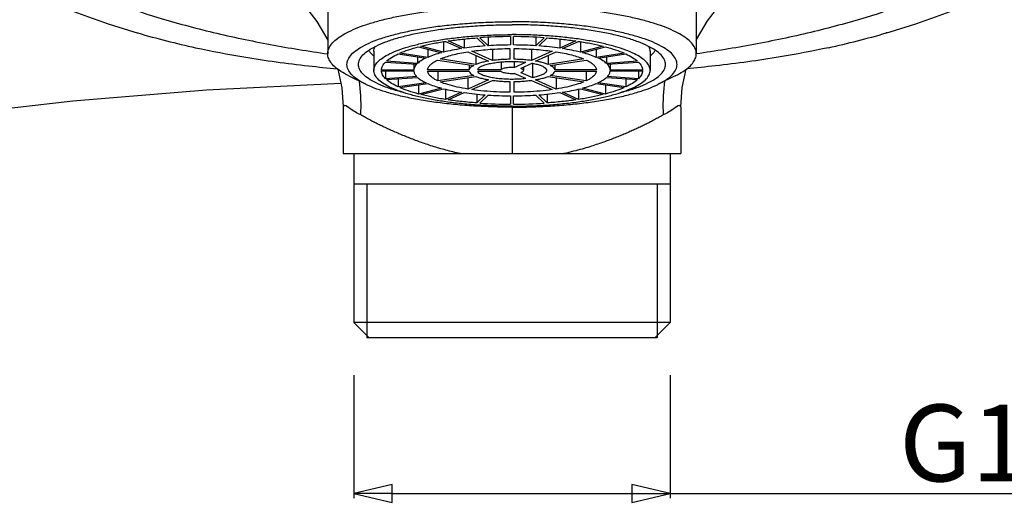
# Model space of a CAD drawing. Units: millimetres. Extents: x 0 to 420, y 0 to 297.
# Drawn here: x 114 to 152, y 170 to 189 of the extents above; entities that cross this region are included whole.
import ezdxf

# ---------------------------------------------------------------- set-up
doc = ezdxf.new("R2010")
doc.units = ezdxf.units.MM
doc.header["$LTSCALE"] = 23.1
doc.header["$PDMODE"] = 3
doc.header["$PDSIZE"] = 0.3125
doc.layers.add('DEF_LAYER_ASSEM_MEMBER', color=7, linetype='Continuous')
doc.layers.add('DEF_LAYER_DIM', color=7, linetype='Continuous')
doc.styles.add('TEXTSTYLE_2', font='txt', dxfattribs={"width": 0.8})
doc.dimstyles.new('DIMSTYLE_1', dxfattribs={"dimtxt": 3, "dimasz": 1.5, "dimexe": 0.18, "dimexo": 0.0625, "dimgap": 0.09, "dimtad": 1, "dimdec": 3, "dimdsep": 46, "dimtxsty": 'TEXTSTYLE_2', "dimblk": 'CLOSED', "dimblk1": 'CLOSED', "dimblk2": 'CLOSED', "dimcen": 0.09, "dimadec": 0, "dimazin": 0, "dimtp": 0.001, "dimtm": 0.001, "dimtfac": 1, "dimtdec": 3, "dimtofl": 0, "dimtmove": 0, "dimatfit": 3, "dimldrblk": 'CLOSED', "dimfxl": 0, "dimtolj": 1, "dimarcsym": 0})

# ---------------------------------------------------------------- blocks, each defined once
blk = doc.blocks.new('_CLOSED')
at = {"color": 0, "linetype": 'ByBlock'}
for p, q in [((0, 0), (-1, 0.233)), ((-1, 0.233), (-1, -0.233)), ((-1, -0.233), (0, 0)), ((-1, 0), (0, 0))]:
    blk.add_line(p, q, dxfattribs=at)
blk = doc.blocks.new('*D11')
at = {"color": 0, "linetype": 'ByBlock', "lineweight": -2}
for p, q in [((126.72, 174.723), (126.72, 169.917)), ((139.08, 174.723), (139.08, 169.917)), ((128.22, 170.097), (139.08, 170.097)), ((137.58, 170.097), (158.373, 170.097))]:
    blk.add_line(p, q, dxfattribs=at)
at = {"layer": 'DEFPOINTS', "color": 0, "linetype": 'ByBlock'}
for p in [(126.72, 174.785), (139.08, 174.785)]:
    blk.add_point(p, dxfattribs=at)
at = {"color": 0, "linetype": 'ByBlock', "lineweight": -2, "xscale": 1.5, "yscale": 1.5, "zscale": 1.5, "rotation": 180}
blk.add_blockref('_CLOSED', (126.72, 170.097), dxfattribs=at)
at = {"color": 0, "linetype": 'ByBlock', "lineweight": -2, "xscale": 1.5, "yscale": 1.5, "zscale": 1.5}
blk.add_blockref('_CLOSED', (139.08, 170.097), dxfattribs=at)
at = {"color": 0, "linetype": 'ByBlock', "lineweight": -2, "insert": (153.483, 171.687), "char_height": 3, "attachment_point": 5, "style": 'TEXTSTYLE_2'}
blk.add_mtext('G1/2"', dxfattribs=at)

msp = doc.modelspace()

# ---------------------------------------------------------------- linework, layer by layer
at = {"layer": 'DEF_LAYER_ASSEM_MEMBER', "color": 7, "linetype": 'Continuous'}
for p, q in [((125.7002, 191.7922), (125.7002, 187.2843)), ((140.1002, 191.7922), (140.1002, 187.2843)), ((124.8292, 189.1232), (125.2771, 188.5477)), ((140.5416, 188.5746), (140.9889, 189.1431)), ((125.2771, 188.5477), (125.6987, 187.8213)), ((140.1149, 187.8483), (140.5416, 188.5746)), ((125.6987, 187.8213), (125.7002, 187.8176)), ((131.0324, 187.5025), (130.4023, 187.785)), ((131.0324, 187.8612), (131.0324, 187.5025)), ((131.5223, 187.9051), (131.8485, 187.59)), ((131.9644, 187.5981), (131.6382, 187.9131)), ((131.9644, 187.9294), (131.9644, 187.5981)), ((132.8402, 187.9541), (132.8402, 187.6279)), ((132.9602, 187.6279), (132.9602, 187.9541)), ((133.8359, 187.9294), (133.8359, 187.5981)), ((134.1621, 187.9131), (133.8359, 187.5981)), ((133.9519, 187.59), (134.278, 187.9051)), ((134.768, 187.8612), (134.768, 187.5025)), ((135.398, 187.785), (134.768, 187.5025)), ((140.1002, 187.8114), (140.1149, 187.8483)), ((127.5002, 187.3876), (127.5002, 186.6342)), ((129.2517, 187.5565), (130.1428, 187.3259)), ((130.2276, 187.3478), (129.3366, 187.5785)), ((129.605, 187.4651), (129.605, 187.1445)), ((130.2276, 187.7571), (130.2276, 187.3478)), ((130.2984, 187.7695), (130.9284, 187.487)), ((132.1393, 187.4641), (132.1393, 187.0218)), ((132.8102, 187.488), (132.8102, 187.0684)), ((132.9902, 187.0684), (132.9902, 187.488)), ((133.661, 187.4641), (133.661, 187.0218)), ((134.8719, 187.487), (135.5019, 187.7695)), ((135.5727, 187.7571), (135.5727, 187.3478)), ((136.4637, 187.5785), (135.5727, 187.3478)), ((135.6575, 187.3259), (136.5486, 187.5565)), ((136.1953, 187.4651), (136.1953, 187.1445)), ((138.3002, 187.3876), (138.3002, 186.6342)), ((127.4375, 187.2552), (127.5002, 187.1969)), ((128.4537, 187.2807), (129.545, 187.1176)), ((129.605, 187.1445), (128.5137, 187.3076)), ((129.207, 187.1681), (129.207, 186.9064)), ((129.9983, 187.0409), (131.4023, 186.8311)), ((131.4923, 186.8714), (130.0883, 187.0812)), ((131.1728, 187.3619), (131.9834, 186.9985)), ((132.1393, 187.0218), (131.3287, 187.3852)), ((131.4923, 187.2187), (131.4923, 186.8714)), ((134.4716, 187.3852), (133.661, 187.0218)), ((133.8169, 186.9985), (134.6275, 187.3619)), ((134.308, 187.2187), (134.308, 186.8714)), ((135.712, 187.0812), (134.308, 186.8714)), ((134.398, 186.8311), (135.802, 187.0409)), ((137.2866, 187.3076), (136.1953, 187.1445)), ((136.2553, 187.1176), (137.3466, 187.2807)), ((136.5933, 187.1681), (136.5933, 186.9064)), ((138.3628, 187.2552), (138.3002, 187.1969)), ((126.0997, 186.6768), (126.2535, 185.9584)), ((129.0606, 186.6497), (127.8005, 186.6497)), ((127.8005, 186.6186), (129.0606, 186.6186)), ((127.9587, 186.9608), (129.1759, 186.8764)), ((127.9587, 186.6186), (127.9587, 186.3076)), ((129.207, 186.9064), (127.9898, 186.9908)), ((129.0606, 186.8844), (129.0606, 186.6497)), ((131.2226, 186.6575), (129.6014, 186.6575)), ((131.2226, 186.858), (131.2226, 186.6575)), ((131.5585, 186.673), (132.4759, 186.673)), ((132.4759, 186.9654), (132.4759, 186.673)), ((132.9824, 186.9823), (132.9824, 186.7487)), ((132.9824, 186.7487), (133.4411, 186.9543)), ((133.7009, 186.9155), (133.2422, 186.7099)), ((133.3502, 186.7583), (133.3502, 186.6342)), ((133.7009, 186.9155), (133.7009, 186.3529)), ((134.5777, 186.858), (134.5777, 186.6575)), ((136.1989, 186.6575), (134.5777, 186.6575)), ((137.8105, 186.9908), (136.5933, 186.9064)), ((136.6244, 186.8764), (137.8416, 186.9608)), ((136.7397, 186.8844), (136.7397, 186.6497)), ((137.9998, 186.6497), (136.7397, 186.6497)), ((136.7397, 186.6186), (137.9998, 186.6186)), ((137.8416, 186.6186), (137.8416, 186.3076)), ((139.5479, 185.9667), (139.7019, 186.6779)), ((126.5225, 186.4194), (127.1869, 186.0912)), ((129.1759, 186.392), (127.9587, 186.3076)), ((127.9898, 186.2776), (129.207, 186.362)), ((128.4537, 186.3097), (128.4537, 185.9877)), ((129.6014, 186.6109), (131.2226, 186.6109)), ((129.9983, 186.6109), (129.9983, 186.2275)), ((131.4023, 186.4372), (129.9983, 186.2275)), ((130.0883, 186.1871), (131.4923, 186.3969)), ((131.1728, 186.3492), (131.1728, 185.9064)), ((131.9834, 186.2698), (131.1728, 185.9064)), ((131.3287, 185.8831), (132.1393, 186.2465)), ((132.4759, 186.5954), (131.5585, 186.5954)), ((133.4411, 186.314), (132.9824, 186.5197)), ((133.2422, 186.5585), (133.7009, 186.3529)), ((133.661, 186.2465), (134.4716, 185.8831)), ((134.6275, 185.9064), (133.8169, 186.2698)), ((134.308, 186.3969), (135.712, 186.1871)), ((135.802, 186.2275), (134.398, 186.4373)), ((134.5777, 186.6109), (136.1989, 186.6109)), ((134.6275, 186.3492), (134.6275, 185.9064)), ((135.802, 186.6109), (135.802, 186.2275)), ((136.5933, 186.362), (137.8105, 186.2776)), ((137.8416, 186.3076), (136.6244, 186.392)), ((137.3466, 186.3097), (137.3466, 185.9877)), ((139.2778, 186.4194), (138.6135, 186.0912)), ((115.7355, 185.4428), (120.9597, 185.8717)), ((120.9597, 185.8717), (126.2156, 186.1353)), ((126.2535, 185.9584), (126.3002, 185.2137)), ((129.545, 186.1508), (128.4537, 185.9877)), ((128.5137, 185.9608), (129.605, 186.1239)), ((129.2517, 186.0711), (129.2517, 185.7119)), ((130.1428, 185.9425), (129.2517, 185.7119)), ((129.3366, 185.6899), (130.2276, 185.9205)), ((130.2984, 185.9047), (130.2984, 185.4989)), ((132.8102, 186.2), (132.8102, 185.7804)), ((132.9902, 185.7804), (132.9902, 186.2)), ((135.5019, 185.9047), (135.5019, 185.4989)), ((135.5727, 185.9205), (136.4637, 185.6899)), ((136.5486, 185.7119), (135.6575, 185.9425)), ((136.1953, 186.1239), (137.2866, 185.9608)), ((137.3466, 185.9877), (136.2553, 186.1508)), ((136.5486, 186.0711), (136.5486, 185.7119)), ((139.5001, 185.2137), (139.5479, 185.9667)), ((130.9284, 185.7813), (130.2984, 185.4989)), ((130.4023, 185.4834), (131.0324, 185.7658)), ((131.5223, 185.7077), (131.5223, 185.3633)), ((131.8485, 185.6783), (131.5223, 185.3633)), ((131.6382, 185.3552), (131.9644, 185.6703)), ((132.8402, 185.6404), (132.8402, 185.3143)), ((132.9602, 185.3143), (132.9602, 185.6404)), ((133.8359, 185.6703), (134.1621, 185.3552)), ((134.278, 185.3633), (133.9519, 185.6783)), ((134.278, 185.7077), (134.278, 185.3633)), ((134.768, 185.7658), (135.398, 185.4834)), ((135.5019, 185.4989), (134.8719, 185.7813)), ((110.9677, 184.9015), (115.7355, 185.4428)), ((126.3002, 185.2146), (126.3002, 185.2138)), ((126.3002, 185.1947), (126.3002, 183.3855)), ((139.5002, 185.2138), (139.5002, 185.2146)), ((139.5002, 185.1947), (139.5002, 183.3855)), ((126.3005, 183.3855), (139.4998, 183.3855)), ((126.7202, 183.3855), (126.7202, 176.7855)), ((139.0802, 183.3855), (139.0802, 176.7855)), ((139.0802, 182.1855), (126.7202, 182.1855)), ((127.3202, 176.1856), (126.7202, 176.7856)), ((139.0802, 176.7855), (126.7202, 176.7855)), ((138.4801, 176.1856), (139.0801, 176.7856)), ((138.5702, 176.1855), (127.2302, 176.1855))]:
    msp.add_line(p, q, dxfattribs=at)
at = {"layer": 'DEF_LAYER_ASSEM_MEMBER', "color": 9, "linetype": 'Continuous'}
for p, q in [((118.2519, 188.1039), (118.2724, 188.0979)), ((147.5484, 188.1039), (147.5279, 188.0979)), ((132.9004, 185.1966), (132.9002, 183.3855))]:
    msp.add_line(p, q, dxfattribs=at)
at = {"layer": 'DEF_LAYER_ASSEM_MEMBER', "color": 2, "linetype": 'Continuous'}
for p, q in [((127.2302, 182.1855), (127.2302, 176.1855)), ((138.5702, 182.1855), (138.5702, 176.1855))]:
    msp.add_line(p, q, dxfattribs=at)
at = {"layer": 'DEF_LAYER_ASSEM_MEMBER', "color": 9, "linetype": 'Continuous'}
for centre, radius, start, end in [((127.0599, 218.2497), 31.4064, 244.74693, 253.71275), ((138.7404, 218.2497), 31.4064, 286.28725, 295.25307), ((127.8588, 221.0609), 34.3286, 253.78433, 257.6842), ((137.9415, 221.0609), 34.3286, 282.3158, 286.21567), ((120.6845, 185.3029), 6.3168, 7.0775, 8.36663), ((120.5021, 185.2847), 6.5001, 356.56597, 7.03878), ((145.2983, 185.2847), 6.5001, 172.96133, 183.43412), ((145.1158, 185.3029), 6.3168, 171.63349, 172.92262)]:
    msp.add_arc(centre, radius, start, end, dxfattribs=at)
at = {"layer": 'DEF_LAYER_ASSEM_MEMBER', "color": 7, "linetype": 'Continuous'}
for centre, radius, start, end in [((132.8918, 168.7817), 19.1724, 90.15426, 93.74884), ((132.9085, 168.7817), 19.1725, 86.25116, 89.84574), ((132.8937, 173.1907), 14.4373, 90.21249, 93.69069), ((132.9066, 173.1906), 14.4374, 86.30941, 89.78757), ((132.8937, 200.0803), 14.4399, 266.30983, 269.7874), ((132.9065, 200.0795), 14.4391, 270.21283, 273.69058), ((132.8918, 204.4867), 19.1725, 266.25116, 269.84574), ((132.9085, 204.4866), 19.1724, 270.15426, 273.74884)]:
    msp.add_arc(centre, radius, start, end, dxfattribs=at)
at = {"layer": 'DEF_LAYER_ASSEM_MEMBER', "color": 9, "linetype": 'Continuous'}
for points, start_tangent, end_tangent in [([(115.7442, 189.9165), (119.0565, 188.7066), (121.2255, 188.1199), (123.4552, 187.6482), (125.6993, 187.2783)], (0.9176192, -0.3974606), (0.989572, -0.1440392)), ([(150.0561, 189.9165), (146.7438, 188.7066), (144.5748, 188.1199), (142.3451, 187.6482), (140.1011, 187.2783)], (-0.9176192, -0.3974606), (-0.989572, -0.1440392)), ([(120.5365, 187.5222), (122.4242, 187.1594), (124.9538, 186.8119), (126.071, 186.7008)], (0.976913, -0.2136374), (0.9959994, -0.0893602)), ([(145.2638, 187.5222), (143.3761, 187.1594), (140.8465, 186.8119), (139.7294, 186.7008)], (-0.976913, -0.2136374), (-0.9959994, -0.0893602)), ([(126.9905, 184.8954), (126.5275, 185.1669), (126.3258, 185.2459), (126.3149, 185.2126)], (-0.8675155, 0.4974101), (-0.1344704, -0.9909176)), ([(139.4854, 185.2126), (139.4745, 185.2459), (139.2728, 185.1669), (138.8098, 184.8954)], (-0.134653, 0.9908928), (-0.8675304, -0.4973842)), ([(130.8721, 183.3855), (130.5905, 183.4496), (130.3141, 183.5201), (130.0471, 183.5951), (129.791, 183.6732), (129.5452, 183.7537), (129.3077, 183.8364), (129.0773, 183.9211), (128.8544, 184.0071), (128.6393, 184.0936), (128.4323, 184.1802), (128.2319, 184.2671), (128.038, 184.3545), (127.8526, 184.4414), (127.6781, 184.5264), (127.51, 184.6116), (127.3418, 184.7001), (127.1691, 184.7944), (126.9905, 184.8954)], (-0.9777185, 0.2099202), (-0.867534, 0.4973779)), ([(138.8098, 184.8954), (138.637, 184.7976), (138.4693, 184.7059), (138.3069, 184.6201), (138.1476, 184.5391), (137.9875, 184.4605), (137.8214, 184.3818), (137.6468, 184.302), (137.4648, 184.2217), (137.2768, 184.1416), (137.0834, 184.062), (136.8805, 183.9814), (136.663, 183.8986), (136.4324, 183.8149), (136.1938, 183.7331), (135.9359, 183.6502), (135.6423, 183.5631), (135.3076, 183.4737), (134.9287, 183.3855)], (-0.8675309, -0.4973833), (-0.9777043, -0.2099863))]:
    msp.add_spline(points, degree=3, dxfattribs=dict(at, start_tangent=start_tangent, end_tangent=end_tangent))
at = {"layer": 'DEF_LAYER_ASSEM_MEMBER', "color": 7, "linetype": 'Continuous'}
for points, start_tangent, end_tangent in [([(125.7004, 187.2843), (125.7093, 187.3782), (125.7824, 187.5651), (125.9277, 187.7491), (126.144, 187.9284), (126.4288, 188.1011), (126.7794, 188.2656), (127.1922, 188.4201), (127.663, 188.563), (128.187, 188.693), (128.7589, 188.8087), (129.3729, 188.9088), (130.0227, 188.9925)], (0, 1), (0.9936936, 0.1121295)), ([(140.0999, 187.2843), (140.091, 187.3782), (140.0179, 187.5651), (139.8726, 187.7491), (139.6564, 187.9284), (139.3715, 188.1011), (139.0209, 188.2656), (138.6081, 188.4201), (138.1373, 188.563), (137.6133, 188.693), (137.0414, 188.8087), (136.4275, 188.9088), (135.7777, 188.9925)], (0, 1), (-0.9936936, 0.1121295)), ([(127.1869, 186.0912), (126.9777, 186.2048), (126.7211, 186.3872), (126.5481, 186.5761), (126.4611, 186.7689), (126.4611, 186.9631), (126.5481, 187.1559), (126.7211, 187.3448), (126.9777, 187.5272), (127.3143, 187.7007), (127.7265, 187.8629), (128.2086, 188.0116), (128.7542, 188.1448), (129.3558, 188.2607), (130.0054, 188.3578), (130.6941, 188.4347), (131.4127, 188.4904), (132.1514, 188.5241), (132.9002, 188.5354)], (-0.8966795, 0.4426804), (1, 0)), ([(126.9002, 186.866), (126.9439, 187.0532), (127.0745, 187.2376), (127.2901, 187.4167), (127.5874, 187.5877), (127.9623, 187.7482), (128.4091, 187.8958), (128.9214, 188.0284), (129.4918, 188.144), (130.1118, 188.241), (130.7725, 188.318), (131.4643, 188.3738), (132.1769, 188.4076), (132.9002, 188.4189)], (0, 1), (1, 0)), ([(138.6134, 186.0912), (138.8227, 186.2048), (139.0792, 186.3872), (139.2522, 186.5761), (139.3392, 186.7689), (139.3392, 186.9631), (139.2522, 187.1559), (139.0792, 187.3448), (138.8227, 187.5272), (138.486, 187.7007), (138.0739, 187.8629), (137.5917, 188.0116), (137.0461, 188.1448), (136.4445, 188.2607), (135.7949, 188.3578), (135.1062, 188.4347), (134.3876, 188.4904), (133.649, 188.5241), (132.9002, 188.5354)], (0.8966795, 0.4426804), (-1, 0)), ([(138.9002, 186.866), (138.8564, 187.0532), (138.7258, 187.2376), (138.5103, 187.4167), (138.2129, 187.5877), (137.8381, 187.7482), (137.3912, 187.8958), (136.8789, 188.0284), (136.3085, 188.144), (135.6885, 188.241), (135.0278, 188.318), (134.3361, 188.3738), (133.6234, 188.4076), (132.9002, 188.4189)], (0, 1), (-1, 0)), ([(127.5002, 186.6342), (127.5395, 186.8026), (127.6571, 186.9686), (127.8511, 187.1298), (128.1187, 187.2837), (128.456, 187.4281), (128.8582, 187.561), (129.3193, 187.6803), (129.8326, 187.7844), (130.3907, 187.8717), (130.9853, 187.941), (131.6079, 187.9912), (132.2493, 188.0216), (132.9002, 188.0318)], (0, 1), (1, 0)), ([(130.4023, 187.785), (130.9484, 187.8537), (131.5223, 187.9051)], (0.9895946, 0.1438835), (0.9973732, 0.0724337)), ([(138.3002, 186.6342), (138.2608, 186.8026), (138.1432, 186.9686), (137.9492, 187.1298), (137.6816, 187.2837), (137.3443, 187.4281), (136.9421, 187.561), (136.481, 187.6803), (135.9677, 187.7844), (135.4097, 187.8717), (134.815, 187.941), (134.1925, 187.9912), (133.5511, 188.0216), (132.9002, 188.0318)], (0, 1), (-1, 0)), ([(134.278, 187.9051), (134.8518, 187.8537), (135.398, 187.785)], (0.9973732, -0.0724337), (0.9895946, -0.1438835)), ([(127.4375, 187.2552), (127.3604, 187.3357), (127.2984, 187.4213)], (-0.7321587, 0.681134), (-0.5174892, 0.8556897)), ([(127.5002, 187.3876), (127.5395, 187.5561), (127.5431, 187.5636)], (0, 1), (0.4364044, 0.8997506)), ([(128.5137, 187.3076), (128.854, 187.4377), (129.2517, 187.5565)], (0.9165438, 0.3999343), (0.9666392, 0.2561418)), ([(129.3366, 187.5785), (129.7954, 187.6814), (130.2984, 187.7695)], (0.9695005, 0.2450893), (0.9884205, 0.1517396)), ([(130.9284, 187.487), (130.5625, 187.4226), (130.2276, 187.3478)], (-0.988219, -0.1530465), (-0.9699472, -0.2433155)), ([(131.8485, 187.59), (131.4306, 187.5524), (131.0324, 187.5025)], (-0.9972949, -0.0735041), (-0.9897787, -0.142612)), ([(131.3287, 187.3852), (131.6789, 187.4276), (132.0459, 187.4592), (132.4246, 187.4794), (132.8102, 187.488)], (0.99032, 0.1388034), (0.9999751, 0.0070612)), ([(132.9902, 187.488), (133.3754, 187.4794), (133.7541, 187.4592), (134.121, 187.4277), (134.4716, 187.3852)], (0.9999751, -0.0070612), (0.99032, -0.1388034)), ([(134.768, 187.5025), (134.3696, 187.5524), (133.9519, 187.59)], (-0.9897787, 0.142612), (-0.9972949, 0.0735041)), ([(135.5727, 187.3478), (135.2377, 187.4227), (134.8719, 187.487)], (-0.9699472, 0.2433155), (-0.988219, 0.1530465)), ([(135.5019, 187.7695), (136.0048, 187.6814), (136.4637, 187.5785)], (0.9884205, -0.1517396), (0.9695005, -0.2450893)), ([(136.5486, 187.5565), (136.9462, 187.4377), (137.2866, 187.3076)], (0.9666392, -0.2561418), (0.9165438, -0.3999343)), ([(138.3002, 187.3876), (138.2608, 187.5561), (138.2572, 187.5636)], (0, 1), (-0.4364044, 0.8997506)), ([(138.3628, 187.2552), (138.4399, 187.3357), (138.5019, 187.4213)], (0.7321587, 0.681134), (0.5174892, 0.8556897)), ([(126.5225, 186.4194), (126.4288, 186.4674), (126.144, 186.6401), (125.9277, 186.8194), (125.7824, 187.0035), (125.7093, 187.1903), (125.7004, 187.2843)], (-0.8964841, 0.4430759), (0, 1)), ([(127.9898, 186.9908), (128.1884, 187.1393), (128.4537, 187.2807)], (0.7350589, 0.6780032), (0.9082414, 0.4184465)), ([(129.545, 187.1176), (129.3525, 187.0145), (129.207, 186.9064)], (-0.9067906, -0.4215814), (-0.7400195, -0.6725854)), ([(129.6014, 186.6575), (129.6346, 186.7572), (129.7126, 186.8553), (129.8345, 186.9503), (129.9983, 187.0409)], (0.1048321, 0.9944899), (0.902249, 0.4312155)), ([(130.1428, 187.3259), (129.8537, 187.2392), (129.605, 187.1445)], (-0.9661459, -0.2579963), (-0.9178224, -0.3969912)), ([(130.0883, 187.0812), (130.3097, 187.1633), (130.5667, 187.2381), (130.8557, 187.3046), (131.1728, 187.3619)], (0.9215482, 0.3882639), (0.987595, 0.1570227)), ([(132.8102, 187.0684), (132.5788, 187.061), (132.3538, 187.0454), (132.1393, 187.0218)], (-0.9999036, -0.0138839), (-0.991468, -0.1303501)), ([(133.661, 187.0218), (133.4463, 187.0454), (133.2213, 187.061), (132.9902, 187.0684)], (-0.991468, 0.1303501), (-0.9999036, 0.0138839)), ([(134.6275, 187.3619), (134.9446, 187.3046), (135.2335, 187.2381), (135.4903, 187.1634), (135.712, 187.0812)], (0.987595, -0.1570227), (0.9215482, -0.3882639)), ([(136.1953, 187.1445), (135.9466, 187.2392), (135.6575, 187.3259)], (-0.9178224, 0.3969912), (-0.9661459, 0.2579963)), ([(135.802, 187.0409), (135.9659, 186.9502), (136.0877, 186.8552), (136.1657, 186.7573), (136.1989, 186.6575)], (0.902249, -0.4312155), (0.1048321, -0.9944899)), ([(136.5933, 186.9064), (136.4478, 187.0145), (136.2553, 187.1176)], (-0.7400195, 0.6725854), (-0.9067906, 0.4215814)), ([(137.3466, 187.2807), (137.6119, 187.1393), (137.8105, 186.9908)], (0.9082414, -0.4184465), (0.7350589, -0.6780032)), ([(139.2778, 186.4194), (139.3715, 186.4674), (139.6564, 186.6401), (139.8726, 186.8194), (140.0179, 187.0035), (140.091, 187.1903), (140.0999, 187.2843)], (0.8964841, 0.4430759), (0, 1)), ([(128.681, 185.7619), (128.4091, 185.8362), (127.9623, 185.9838), (127.5874, 186.1443), (127.2901, 186.3153), (127.0745, 186.4944), (126.9439, 186.6788), (126.9002, 186.866)], (-0.9687655, 0.2479788), (0, 1)), ([(132.9002, 185.2366), (132.2493, 185.2467), (131.6079, 185.2772), (130.9853, 185.3274), (130.3907, 185.3966), (129.8326, 185.484), (129.3193, 185.588), (128.8582, 185.7074), (128.456, 185.8402), (128.1187, 185.9847), (127.8511, 186.1386), (127.6571, 186.2997), (127.5395, 186.4657), (127.5002, 186.6342)], (-1, 0), (0, 1)), ([(127.8005, 186.6497), (127.8438, 186.8065), (127.9587, 186.9608)], (0.0454116, 0.9989684), (0.7023598, 0.7118221)), ([(127.9587, 186.3076), (127.8438, 186.4618), (127.8005, 186.6186)], (-0.7023598, 0.7118221), (-0.0454116, 0.9989684)), ([(129.1759, 186.8764), (129.093, 186.7639), (129.0606, 186.6497)], (-0.6965659, -0.7174928), (-0.060268, -0.9981822)), ([(129.0606, 186.6186), (129.0931, 186.5043), (129.1759, 186.392)], (0.060268, -0.9981822), (0.6965659, -0.7174928)), ([(131.4023, 186.8311), (131.3115, 186.7756), (131.2512, 186.7174), (131.2226, 186.6575)], (-0.8910091, -0.4539855), (-0.2029673, -0.9791855)), ([(131.9834, 186.9985), (131.7974, 186.9622), (131.6327, 186.9196), (131.4923, 186.8714)], (-0.9860936, -0.166191), (-0.9292855, -0.3693621)), ([(131.5585, 186.673), (131.6099, 186.737), (131.7064, 186.7973), (131.8445, 186.852), (132.0196, 186.899), (132.2253, 186.9368), (132.4547, 186.964), (132.6996, 186.9797), (132.9514, 186.9833), (133.2015, 186.9748), (133.4411, 186.9543)], (0.3965575, 0.9180099), (0.9936553, -0.1124681)), ([(132.9824, 186.7487), (132.8769, 186.7505), (132.7726, 186.7459), (132.6753, 186.7351), (132.5905, 186.7187), (132.5227, 186.6976), (132.4759, 186.673)], (-0.998845, 0.0480482), (-0.8068982, -0.5906905)), ([(132.9002, 185.2366), (133.5511, 185.2467), (134.1925, 185.2772), (134.815, 185.3274), (135.4097, 185.3966), (135.9677, 185.484), (136.481, 185.588), (136.9421, 185.7074), (137.3443, 185.8402), (137.6816, 185.9847), (137.9492, 186.1386), (138.1432, 186.2997), (138.2608, 186.4657), (138.3002, 186.6342)], (1, 0), (0, 1)), ([(133.3502, 186.6342), (133.3377, 186.6614), (133.301, 186.6871), (133.2422, 186.7099)], (0.0005968, 0.9999998), (-0.9571041, 0.2897442)), ([(133.2422, 186.5585), (133.3011, 186.5813), (133.3377, 186.607), (133.3502, 186.6342)], (0.9571041, 0.2897442), (0.0005968, 0.9999998)), ([(133.7009, 186.9155), (133.8891, 186.872), (134.0428, 186.8202), (134.1566, 186.762), (134.2266, 186.6992), (134.2502, 186.6342)], (0.9823028, -0.1872997), (-0.0001264, -1)), ([(134.2502, 186.6342), (134.2266, 186.5692), (134.1567, 186.5064), (134.0429, 186.4482), (133.8892, 186.3964), (133.7009, 186.3529)], (-0.0001264, -1), (-0.9823028, -0.1872997)), ([(134.308, 186.8714), (134.1675, 186.9196), (134.0028, 186.9622), (133.8169, 186.9985)], (-0.9292855, 0.3693621), (-0.9860936, 0.166191)), ([(134.5777, 186.6575), (134.5491, 186.7174), (134.4888, 186.7756), (134.398, 186.8311)], (-0.2029673, 0.9791855), (-0.8910091, 0.4539855)), ([(136.7397, 186.6497), (136.7073, 186.7639), (136.6244, 186.8764)], (-0.060268, 0.9981822), (-0.6965659, 0.7174928)), ([(136.6244, 186.392), (136.7073, 186.5045), (136.7397, 186.6186)], (0.6965659, 0.7174928), (0.060268, 0.9981822)), ([(137.1193, 185.7619), (137.3912, 185.8362), (137.8381, 185.9838), (138.2129, 186.1443), (138.5103, 186.3153), (138.7258, 186.4944), (138.8564, 186.6788), (138.9002, 186.866)], (0.9687655, 0.2479788), (0, 1)), ([(137.8416, 186.9608), (137.9565, 186.8065), (137.9998, 186.6497)], (0.7023598, -0.7118221), (0.0454116, -0.9989684)), ([(137.9998, 186.6186), (137.9565, 186.4619), (137.8416, 186.3076)], (-0.0454116, -0.9989684), (-0.7023598, -0.7118221)), ([(128.4537, 185.9877), (128.1885, 186.129), (127.9898, 186.2776)], (-0.9082414, 0.4184465), (-0.7350589, 0.6780032)), ([(129.207, 186.362), (129.3527, 186.2537), (129.545, 186.1508)], (0.7400195, -0.6725854), (0.9067906, -0.4215814)), ([(129.9983, 186.2275), (129.789, 186.3494), (129.6556, 186.4782), (129.6014, 186.6109)], (-0.902249, 0.4312155), (-0.1048321, 0.9944899)), ([(131.2226, 186.6109), (131.2513, 186.5509), (131.3115, 186.4928), (131.4023, 186.4372)], (0.2029673, -0.9791855), (0.8910091, -0.4539855)), ([(131.4923, 186.3969), (131.6331, 186.3487), (131.7975, 186.3061), (131.9834, 186.2698)], (0.9292855, -0.3693621), (0.9860936, -0.166191)), ([(133.4411, 186.314), (133.2014, 186.2936), (132.9513, 186.285), (132.6994, 186.2887), (132.4546, 186.3044), (132.2252, 186.3316), (132.0195, 186.3694), (131.8445, 186.4164), (131.7063, 186.471), (131.6099, 186.5314), (131.5585, 186.5954)], (-0.9936553, -0.1124681), (-0.3965575, 0.9180099)), ([(132.1393, 186.2465), (132.3543, 186.2229), (132.579, 186.2074), (132.8102, 186.2)], (0.991468, -0.1303501), (0.9999036, -0.0138839)), ([(132.4759, 186.5954), (132.5228, 186.5707), (132.5904, 186.5497), (132.6753, 186.5333), (132.7724, 186.5225), (132.8767, 186.5179), (132.9824, 186.5197)], (0.8068982, -0.5906905), (0.998845, 0.0480482)), ([(132.9902, 186.2), (133.2218, 186.2074), (133.4466, 186.223), (133.661, 186.2465)], (0.9999036, 0.0138839), (0.991468, 0.1303501)), ([(133.8169, 186.2698), (134.0031, 186.3062), (134.1677, 186.3488), (134.308, 186.3969)], (0.9860936, 0.166191), (0.9292855, 0.3693621)), ([(134.398, 186.4373), (134.4889, 186.4928), (134.5492, 186.5511), (134.5777, 186.6109)], (0.8910091, 0.4539855), (0.2029673, 0.9791855)), ([(136.1989, 186.6109), (136.1447, 186.4782), (136.0113, 186.3494), (135.802, 186.2275)], (-0.1048321, -0.9944899), (-0.902249, -0.4312155)), ([(136.2553, 186.1508), (136.4479, 186.2539), (136.5933, 186.362)], (0.9067906, 0.4215814), (0.7400195, 0.6725854)), ([(137.8105, 186.2776), (137.612, 186.1291), (137.3466, 185.9877)], (-0.7350589, -0.6780032), (-0.9082414, -0.4184465)), ([(132.9002, 185.1966), (132.1514, 185.2079), (131.4127, 185.2416), (130.6941, 185.2973), (130.0054, 185.3742), (129.3558, 185.4712), (128.7542, 185.5872), (128.2086, 185.7204), (127.7265, 185.8691), (127.3143, 186.0313), (127.1869, 186.0912)], (-1, 0), (-0.8966795, 0.4426804)), ([(129.2517, 185.7119), (128.8542, 185.8306), (128.5137, 185.9608)], (-0.9666392, 0.2561418), (-0.9165438, 0.3999343)), ([(129.605, 186.1239), (129.854, 186.029), (130.1428, 185.9425)], (0.9178224, -0.3969912), (0.9661459, -0.2579963)), ([(131.1728, 185.9064), (130.7561, 185.9849), (130.3916, 186.0792), (130.0883, 186.1871)], (-0.987595, 0.1570227), (-0.9215482, 0.3882639)), ([(130.2276, 185.9205), (130.5629, 185.8456), (130.9284, 185.7813)], (0.9699472, -0.2433155), (0.988219, -0.1530465)), ([(132.8102, 185.7804), (132.2976, 185.7944), (131.7998, 185.829), (131.3287, 185.8831)], (-0.9999751, 0.0070612), (-0.99032, 0.1388034)), ([(132.9002, 185.1966), (133.649, 185.2079), (134.3876, 185.2416), (135.1062, 185.2973), (135.7949, 185.3742), (136.4445, 185.4712), (137.0461, 185.5872), (137.5917, 185.7204), (138.0739, 185.8691), (138.486, 186.0313), (138.6134, 186.0912)], (1, 0), (0.8966795, 0.4426804)), ([(134.4716, 185.8831), (134.0006, 185.829), (133.5027, 185.7944), (132.9902, 185.7804)], (-0.99032, -0.1388034), (-0.9999751, -0.0070612)), ([(135.712, 186.1871), (135.4087, 186.0792), (135.0443, 185.9849), (134.6275, 185.9064)], (-0.9215482, -0.3882639), (-0.987595, -0.1570227)), ([(134.8719, 185.7813), (135.2379, 185.8457), (135.5727, 185.9205)], (0.988219, 0.1530465), (0.9699472, 0.2433155)), ([(135.6575, 185.9425), (135.9467, 186.0292), (136.1953, 186.1239)], (0.9661459, 0.2579963), (0.9178224, 0.3969912)), ([(137.2866, 185.9608), (136.9463, 185.8306), (136.5486, 185.7119)], (-0.9165438, -0.3999343), (-0.9666392, -0.2561418)), ([(130.2984, 185.4989), (129.7956, 185.5869), (129.3366, 185.6899)], (-0.9884205, 0.1517396), (-0.9695005, 0.2450893)), ([(131.5223, 185.3633), (130.9486, 185.4147), (130.4023, 185.4834)], (-0.9973732, 0.0724337), (-0.9895946, 0.1438835)), ([(131.0324, 185.7658), (131.431, 185.7159), (131.8485, 185.6783)], (0.9897787, -0.142612), (0.9972949, -0.0735041)), ([(133.9519, 185.6783), (134.3699, 185.716), (134.768, 185.7658)], (0.9972949, 0.0735041), (0.9897787, 0.142612)), ([(135.398, 185.4834), (134.8519, 185.4147), (134.278, 185.3633)], (-0.9895946, -0.1438835), (-0.9973732, -0.0724337)), ([(136.4637, 185.6899), (136.0049, 185.587), (135.5019, 185.4989)], (-0.9695005, -0.2450893), (-0.9884205, -0.1517396))]:
    msp.add_spline(points, degree=3, dxfattribs=dict(at, start_tangent=start_tangent, end_tangent=end_tangent))

# ---------------------------------------------------------------- dimensions: what is measured, and where the dimension line sits
at = {"layer": 'DEF_LAYER_DIM', "color": 2, "linetype": 'Continuous'}
dim = msp.add_linear_dim(base=(139.0802, 170.0967), p1=(126.7202, 174.7855), p2=(139.0802, 174.7855), text='G1/2"', dimstyle='DIMSTYLE_1', dxfattribs=at)
dim.commit()
dim.dimension.update_dxf_attribs({"geometry": '*D11', "text_midpoint": (153.4825, 172.3467), "dimtype": 160})

doc.saveas('drawing.dxf')
